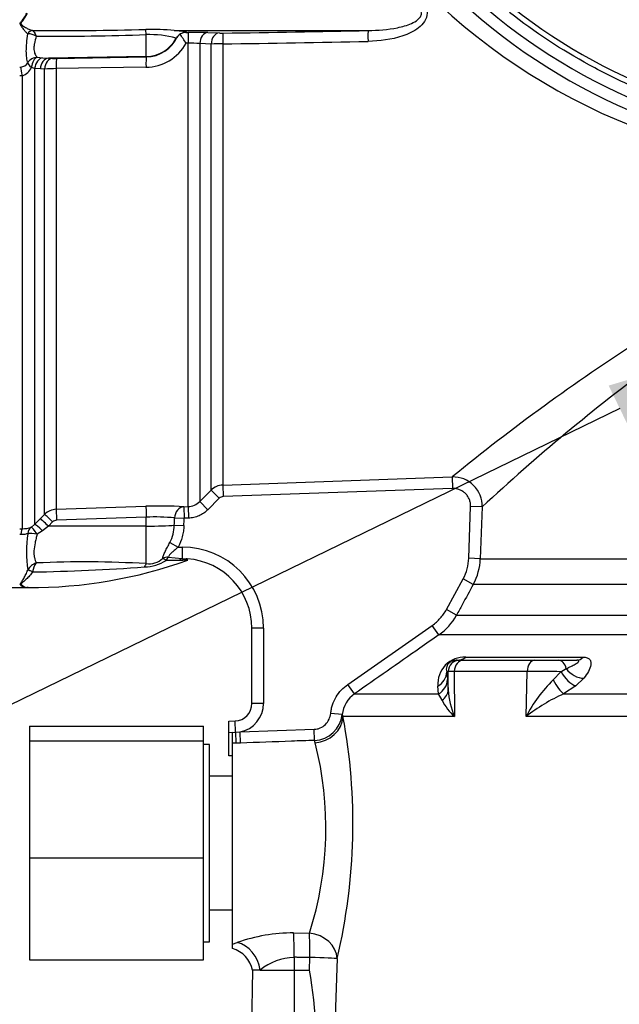
# Model space of a CAD drawing. Units: millimetres. Extents: x 0 to 594, y 0 to 420.
# Drawn here: x 115 to 132, y 299 to 327 of the extents above; entities that cross this region are included whole.
import ezdxf
from ezdxf import colors
from ezdxf.entities.mleader import LeaderData, LeaderLine
from ezdxf.math import Vec2, Vec3

# ---------------------------------------------------------------- set-up
doc = ezdxf.new("R2010")
doc.units = ezdxf.units.MM
for name, color, linetype in [('Default', 7, 'Continuous'), ('II0-55-ADPIMP4-S', 7, 'Continuous'), ('II2-01-STD', 7, 'Continuous'), ('II2-04SHW-STD', 7, 'Continuous'), ('TSH-1', 7, 'Continuous')]:
    doc.layers.add(name, color=color, linetype=linetype)

# ---------------------------------------------------------------- blocks, each defined once
blk = doc.blocks.new('SE4')
at = {"layer": 'II0-55-ADPIMP4-S', "color": 7, "linetype": 'Continuous'}
for p, q in [((115.386, 306.759), (115.386, 306.333)), ((115.386, 306.759), (120.386, 306.759)), ((120.386, 306.333), (120.386, 306.759)), ((115.386, 306.333), (115.386, 302.976)), ((115.386, 306.333), (120.386, 306.333)), ((120.386, 302.976), (120.386, 306.333)), ((120.553, 306.234), (120.386, 306.234)), ((120.553, 300.567), (120.553, 306.234)), ((121.219, 305.322), (120.553, 305.322)), ((115.386, 302.976), (115.386, 300.043)), ((115.386, 302.976), (120.386, 302.976)), ((120.386, 300.043), (120.386, 302.976)), ((120.553, 301.479), (121.219, 301.479)), ((120.386, 300.567), (120.553, 300.567)), ((115.386, 300.043), (120.386, 300.043))]:
    blk.add_line(p, q, dxfattribs=at)
at = {"layer": 'II2-01-STD', "color": 7, "linetype": 'Continuous'}
for p, q in [((115.335, 326.635), (115.334, 326.636)), ((115.471, 326.736), (115.472, 326.736)), ((118.737, 325.987), (118.737, 326.616)), ((119.543, 326.735), (125.112, 326.735)), ((119.879, 326.68), (119.947, 326.68)), ((120.507, 326.675), (120.833, 326.663)), ((119.939, 326.368), (119.883, 326.367)), ((119.939, 313.061), (119.939, 326.368)), ((120.275, 326.357), (120.275, 313.208)), ((120.602, 326.345), (120.275, 326.357)), ((120.602, 313.535), (120.602, 326.345)), ((120.938, 326.351), (120.938, 313.681)), ((115.605, 325.966), (115.762, 325.949)), ((115.762, 325.949), (115.927, 325.938)), ((118.737, 325.987), (115.927, 325.938)), ((115.927, 325.938), (116.048, 325.934)), ((116.16, 325.933), (118.737, 325.974)), ((118.737, 325.974), (118.737, 325.987)), ((115.103, 325.677), (115.138, 325.681)), ((115.532, 325.645), (115.438, 325.672)), ((115.532, 325.645), (115.532, 312.55)), ((115.697, 325.631), (115.532, 325.645)), ((115.818, 325.627), (115.697, 325.631)), ((115.818, 312.839), (115.818, 325.627)), ((118.731, 325.677), (116.154, 325.638)), ((116.154, 325.638), (116.154, 312.985)), ((115.179, 325.434), (115.103, 325.428)), ((115.179, 312.427), (115.179, 325.434)), ((120.938, 313.681), (127.527, 313.912)), ((127.527, 313.912), (127.539, 313.58)), ((120.938, 313.681), (120.949, 313.349)), ((120.275, 313.208), (120.602, 313.535)), ((120.837, 313.3), (120.511, 312.973)), ((120.602, 313.535), (120.837, 313.3)), ((127.539, 313.58), (120.949, 313.349)), ((116.154, 312.985), (118.731, 313.071)), ((119.816, 313.057), (119.939, 313.061)), ((119.816, 313.057), (119.827, 312.725)), ((119.939, 313.061), (119.951, 312.729)), ((120.275, 313.208), (120.511, 312.973)), ((128.003, 311.577), (128.055, 313.065)), ((128.387, 313.053), (128.055, 313.065)), ((128.387, 313.053), (128.335, 311.565)), ((115.697, 312.716), (115.818, 312.839)), ((118.737, 312.757), (116.16, 312.671)), ((118.737, 312.502), (118.737, 312.757)), ((119.55, 312.734), (119.827, 312.725)), ((115.438, 312.472), (115.532, 312.55)), ((115.532, 312.55), (115.697, 312.716)), ((115.927, 312.5), (115.762, 312.367)), ((116.048, 312.622), (115.927, 312.5)), ((118.737, 312.502), (115.927, 312.5)), ((118.737, 311.424), (118.737, 312.502)), ((119.545, 312.525), (119.82, 312.515)), ((119.951, 312.729), (119.827, 312.725)), ((115.103, 312.427), (115.179, 312.427)), ((115.138, 312.259), (115.103, 312.261)), ((115.762, 312.367), (115.605, 312.266)), ((119.419, 312.033), (119.652, 311.901)), ((119.652, 311.901), (119.773, 311.901)), ((119.773, 311.901), (119.773, 311.571)), ((119.371, 311.608), (119.773, 311.571)), ((119.682, 311.512), (119.31, 311.513)), ((119.793, 311.518), (119.682, 311.512)), ((119.773, 311.571), (119.917, 311.562)), ((128.335, 311.565), (128.003, 311.577)), ((128.335, 311.565), (150.147, 311.565)), ((115.334, 311.24), (115.335, 311.242)), ((115.471, 311.19), (115.471, 311.186)), ((127.36, 310.104), (127.841, 310.987)), ((128.133, 310.828), (127.841, 310.987)), ((150.67, 310.828), (128.133, 310.828)), ((114.386, 310.734), (115.343, 310.734)), ((115.342, 310.739), (115.31, 310.734)), ((127.652, 309.945), (127.36, 310.104)), ((127.652, 309.945), (151.15, 309.945)), ((124.529, 307.956), (126.952, 309.648)), ((127.142, 309.375), (126.952, 309.648)), ((121.773, 307.407), (121.773, 309.567)), ((122.106, 309.567), (121.773, 309.567)), ((122.106, 309.567), (122.106, 307.407)), ((151.659, 309.375), (127.142, 309.375)), ((127.668, 308.651), (127.742, 308.651)), ((127.742, 308.651), (127.849, 308.651)), ((127.849, 308.651), (129.898, 308.651)), ((127.918, 308.741), (131.285, 308.741)), ((129.898, 308.651), (130.575, 308.651)), ((130.575, 308.651), (131.109, 308.651)), ((127.409, 308.317), (127.369, 308.317)), ((127.369, 308.317), (127.391, 308.093)), ((127.41, 307.8), (127.409, 308.317)), ((127.587, 308.329), (127.592, 307.03)), ((129.683, 308.329), (127.587, 308.329)), ((129.65, 307.03), (129.683, 308.329)), ((130.429, 308.084), (130.652, 308.32)), ((130.652, 308.32), (130.802, 308.408)), ((124.72, 307.683), (124.529, 307.956)), ((127.391, 308.093), (127.41, 307.8)), ((131.307, 308.135), (131.076, 307.915)), ((124.72, 307.683), (127.13, 307.683)), ((127.13, 307.683), (127.114, 307.908)), ((127.237, 307.5), (127.13, 307.683)), ((131.076, 307.915), (130.726, 307.683)), ((130.726, 307.683), (138.555, 307.683)), ((122.106, 307.407), (121.773, 307.407)), ((124.368, 307.089), (124.037, 307.124)), ((124.368, 307.089), (124.39, 307.03)), ((121.106, 306.9), (121.291, 306.907)), ((121.106, 306.567), (121.106, 306.9)), ((121.302, 306.579), (121.291, 306.907)), ((127.592, 307.03), (124.39, 307.03)), ((138.634, 307.03), (129.65, 307.03)), ((121.219, 306.571), (121.106, 306.567)), ((121.106, 305.901), (121.106, 306.567)), ((121.219, 306.576), (121.302, 306.579)), ((121.219, 306.263), (121.219, 306.576)), ((121.302, 306.579), (121.433, 306.589)), ((121.433, 306.589), (123.563, 306.667)), ((121.444, 306.271), (121.433, 306.589)), ((123.575, 306.348), (123.563, 306.667)), ((121.314, 306.266), (121.219, 306.263)), ((121.219, 300.496), (121.219, 306.263)), ((121.444, 306.271), (121.314, 306.266)), ((123.59, 306.281), (123.575, 306.348)), ((121.219, 305.901), (121.106, 305.901)), ((122.972, 300.82), (123.425, 300.814)), ((121.219, 300.496), (121.352, 300.543)), ((121.219, 300.372), (121.219, 300.496)), ((122.987, 300.118), (122.987, 299.751)), ((123.427, 299.751), (123.44, 300.114)), ((124.222, 300.085), (124.094, 296.482)), ((121.789, 299.751), (121.724, 296.013)), ((122.01, 299.751), (121.789, 299.751)), ((122.01, 299.751), (122.987, 299.751)), ((122.987, 299.751), (122.983, 295.959)), ((122.987, 299.751), (123.427, 299.751))]:
    blk.add_line(p, q, dxfattribs=at)
for centre, radius, start, end in [((139.266, 340.552), 17.818, 206.0587, 254.4354), ((114.012, 327.91), 1.463, 319.9152, 332.4975), ((114.163, 327.779), 1.282, 320.3138, 334.8393), ((113.995, 327.919), 1.482, 318.369, 320.083), ((115.35, 326.18), 0.456, 59.6992, 91.8475), ((116.275, 423.645), 96.912, 269.52418, 271.4487), ((116.192, 398.536), 71.965, 269.51281, 272.02679), ((118.871, 319.388), 7.378, 84.7723, 91.1281), ((118.816, 323.566), 3.051, 75.1016, 91.4955), ((119.86, 326.393), 0.282, 107.448, 152.1815), ((116.417, 324.265), 4.054, 31.2381, 35.8048), ((119.911, 326.178), 0.503, 93.6217, 105.3817), ((120.103, 314.257), 12.424, 88.1376, 90.7188), ((120.907, 329.068), 2.407, 268.2189, 270.884), ((115.333, 765.377), 438.752, 270.73277, 271.27707), ((118.714, 327.012), 1.335, 270.7093, 331.1096), ((118.72, 326.971), 0.998, 270.9864, 336.1626), ((118.821, 327.004), 0.921, 327.8673, 328.8223), ((120.005, 323.301), 3.067, 84.9508, 91.2355), ((120.995, 312.623), 13.728, 90.2407, 91.6437), ((115.295, 776.787), 450.472, 270.71777, 271.24831), ((115.09, 325.977), 0.3, 279.2185, 325.1808), ((116.117, 328.256), 2.323, 268.304, 271.0678), ((115.067, 325.815), 0.397, 286.3486, 338.9515), ((116.184, 319.192), 6.446, 90.2659, 93.2552), ((164.855, 268.245), 58.982, 122.78622, 129.26201), ((167.244, 271.258), 57.067, 126.4826, 132.9143), ((127.554, 313.08), 0.833, 358.1508, 91.8654), ((120.955, 313.181), 0.5, 91.9939, 134.9688), ((119.13, 301.771), 11.306, 86.5221, 92.0219), ((119.921, 313.56), 0.499, 272.0351, 315.1939), ((116.171, 312.485), 0.5, 91.9576, 134.9724), ((118.996, 307.446), 5.317, 84.01, 92.7895), ((115.195, 313.091), 0.665, 268.5836, 291.3884), ((116.165, 312.506), 0.165, 91.9567, 135.3633), ((118.432, 312.548), 1.113, 332.4366, 358.8012), ((118.521, 311.76), 3.227, 170.6567, 189.2345), ((119.773, 309.567), 2.333, 0, 90), ((115.719, 311.025), 0.441, 108.3939, 150.5945), ((115.386, 324.223), 13.489, 269.8321, 289.7073), ((116.097, 311.072), 0.637, 144.3565, 169.366), ((114.834, 362.299), 51.117, 270.7136, 274.3254), ((116.964, 279.527), 31.946, 86.8194, 92.484), ((118.662, 312.547), 1.219, 271.2617, 302.0736), ((118.812, 312.01), 0.59, 262.6836, 312.1962), ((119.966, 309.272), 2.253, 90.7402, 94.4033), ((119.773, 309.567), 2, 0, 85.8786), ((126.672, 311.624), 1.664, 331.4455, 357.993), ((115.529, 311.339), 0.661, 229.8122, 233.5453), ((115.343, 311.053), 0.321, 230.0389, 264.1561), ((115.351, 310.529), 0.21, 91.0253, 92.4937), ((126.187, 310.742), 1.668, 304.9443, 331.4477), ((127.887, 307.967), 0.775, 87.7177, 184.338), ((127.573, 307.183), 1.146, 89.269, 98.2027), ((129.485, 233.401), 74.928, 89.10742, 89.84873), ((133.246, 305.189), 4.039, 134.2169, 152.8903), ((125.196, 307), 0.833, 124.8574, 173.8735), ((129.774, 307.952), 2.368, 183.685, 202.9169), ((132.856, 302.966), 5.176, 114.2967, 128.2639), ((121.273, 307.407), 0.5, 272, 0), ((121.273, 307.407), 0.833, 281.0462, 0), ((128.673, 308.215), 1.604, 206.4678, 227.6399), ((123.539, 307.181), 0.834, 272.4377, 353.6652), ((108.047, 303.952), 16.63, 346.555, 10.6667), ((114.039, 303.832), 9.86, 342.1752, 14.3791), ((122.97, 295.952), 4.867, 89.9758, 109.4148), ((120.989, 299.588), 0.815, 11.3231, 73.8105), ((123.036, 298.503), 1.615, 91.7616, 129.4205), ((109.058, 297.248), 14.585, 356.2664, 9.8788)]:
    blk.add_arc(centre, radius, start, end, dxfattribs=at)
for centre, major_axis, ratio, start_param, end_param in [((115.149, 326.869), (-0.142, 0.088), 0.48782, -1.283012, -1.161934), ((115.471, 326.571), (0.034, 0.163), 0.901877, 0.224058, 1.349387), ((115.472, 326.57), (0.039, 0.162), 0.904334, 0.257177, 1.379408), ((118.743, 326.451), (-0.02, 0.333), 0.01372, -1.052595, -0.343769), ((119.951, 326.347), (-0.003, 0.333), 0.034369, 0.051115, 1.509476), ((120.511, 326.342), (0.013, 0.333), 0.708378, 0.071887, 1.553523), ((120.837, 326.33), (0.012, 0.333), 0.708449, 0.07151, 1.550972), ((120.949, 326.329), (-0.004, 0.333), 0.03415, 0.05039, 1.505323), ((125.12, 326.402), (-0.007, 0.333), 0.033619, 0.04673, 1.509627), ((118.719, 326.986), (1, 0), 0.99863, 4.729842, 5.791537), ((115.61, 325.642), (-0.25, -0.221), 0.954463, 4.029898, 5.008999), ((115.61, 325.642), (-0.272, 0.193), 0.256726, 0.299659, 1.076476), ((115.61, 325.642), (0.043, 0.331), 0.525162, 0.275509, 1.548348), ((115.768, 325.62), (-0.047, -0.33), 0.710986, 3.362843, 4.73639), ((115.932, 325.605), (0.012, 0.333), 0.710392, 0.074419, 1.518274), ((116.054, 325.601), (0.012, 0.333), 0.710454, 0.074425, 1.517435), ((116.166, 325.6), (-0.005, 0.333), 0.033354, 0.052381, 1.458747), ((118.743, 325.641), (-0.005, 0.333), 0.03338, 0.052381, 1.460851), ((115.179, 325.393), (-0.051, 0.329), 0.018506, -1.451208, -0.513377), ((118.743, 312.74), (-0.011, 0.333), 0.015718, 0.109421, 1.51789), ((119.827, 312.725), (-0.023, -0.333), 0.831422, 3.265579, 4.740034), ((116.054, 312.605), (-0.237, 0.235), 0.02494, 4.761626, 6.204635), ((116.166, 312.654), (-0.011, 0.333), 0.015719, 0.111525, 1.517891), ((118.719, 326.894), (0, -25.459), 0.039279, 0.971068, 0.981001), ((115.61, 312.189), (-0.139, 0.303), 0.788441, 0.146894, 0.92371), ((115.61, 312.189), (-0.176, 0.283), 0.109851, 4.919642, 6.192481), ((115.768, 312.315), (-0.238, 0.233), 0.098765, 4.833121, 6.206669), ((115.932, 312.482), (-0.237, 0.235), 0.024936, 4.761628, 6.205483), ((118.719, 312.554), (1, 0), 0.052336, 4.729842, 5.683457), ((118.719, 326.894), (0, -25.476), 0.052336, 0.971068, 0.981001), ((115.179, 312.096), (0.006, 0.333), 0.152189, 0.122439, 1.06027), ((115.61, 312.189), (-0.326, 0.068), 0.223626, 4.776424, 5.755525), ((119.371, 311.314), (-0.333, 0.021), 0.879258, 4.768044, 5.279268), ((119.371, 311.314), (0.071, 0.326), 0.366452, 0.536542, 0.995148), ((118.743, 311.119), (0.038, 0.331), 0.288577, 0.433526, 0.923243), ((119.371, 311.314), (-0.215, 0.255), 0.298947, -0.957733, -0.43465), ((119.773, 311.241), (0.033, 0.332), 0.566665, 0.175334, 0.675154), ((119.893, 311.23), (-0.024, -0.332), 0.670813, 3.141593, 3.711264), ((115.471, 311.17), (-0.151, 0.071), 0.087437, 4.754038, 5.878467), ((115.472, 311.172), (-0.151, 0.07), 0.098373, 4.758516, 5.880051), ((115.156, 310.674), (0.124, 0.111), 0.754763, 0.9611, 1.11004), ((127.742, 308.317), (0, 0.333), 0.999391, 0, 1.570796), ((127.849, 308.317), (0, 0.333), 0.78612, 0, 1.53589), ((127.668, 309.151), (0, 0.5), 0.869586, 3.141593, 3.752458), ((129.898, 308.317), (0, 0.333), 0.646513, 0, 1.53589), ((130.575, 308.317), (0, 0.333), 0.707107, 4.988212, 6.283185), ((131.109, 309.151), (0, 0.5), 0.614219, 3.141593, 3.752458), ((126.869, 308.317), (0.497, 0.051), 0.945106, 5.128626, 6.176178), ((130.911, 308.324), (0.301, -0.399), 0.438498, 4.403071, 5.735569), ((131.142, 308.544), (0.392, -0.31), 0.68258, 4.338712, 5.585801), ((126.891, 308.093), (0.498, 0.047), 0.938517, 5.122069, 6.181923), ((130.557, 308.093), (0.247, -0.435), 0.232932, 4.600822, 5.78643), ((126.911, 307.8), (0.499, 0.024), 0.805754, 5.386299, 6.224224), ((123.561, 307.059), (-0.817, -0.162), 0.932815, 1.423324, 2.895317), ((121.302, 306.584), (0.012, -0.333), 0.000026, -1.555541, -0.304186), ((122.943, 300.118), (0.007, 0.833), 0.052334, 4.712808, 5.715034), ((123.396, 300.114), (0.006, 0.833), 0.052334, 4.712796, 5.710398), ((123.396, 300.114), (-0.81, 0.197), 0.836022, 3.383042, 4.877499), ((121.323, 299.751), (-0.334, 0.764), 0.800952, 4.375569, 5.741796), ((123.396, 300.114), (0.833, -0.03), 0.001858, 0.131578, 1.518469)]:
    blk.add_ellipse(centre, major_axis=major_axis, ratio=ratio, start_param=start_param, end_param=end_param, dxfattribs=at)
for points, knots in [([(125.108, 328.046), (125.447, 328.039), (125.782, 328), (126.266, 327.838), (126.421, 327.768), (126.623, 327.611), (126.685, 327.549), (126.776, 327.406), (126.805, 327.322), (126.806, 327.15), (126.777, 327.066), (126.687, 326.922), (126.626, 326.86), (126.425, 326.703), (126.268, 326.631), (125.786, 326.469), (125.448, 326.429), (125.108, 326.422)], [0, 0, 0, 0, 0.25, 0.25, 0.375, 0.375, 0.4375, 0.4375, 0.5, 0.5, 0.5625, 0.5625, 0.625, 0.625, 0.75, 0.75, 1, 1, 1, 1]), ([(125.112, 326.735), (125.394, 326.739), (125.676, 326.759), (126.093, 326.843), (126.23, 326.88), (126.425, 326.968), (126.487, 327.002), (126.569, 327.072), (126.594, 327.098), (126.632, 327.159), (126.645, 327.194), (126.647, 327.305), (126.6, 327.369), (126.491, 327.464), (126.428, 327.499), (126.233, 327.588), (126.096, 327.624), (125.678, 327.71), (125.394, 327.729), (125.112, 327.733)], [0, 0, 0, 0, 0.25, 0.25, 0.375, 0.375, 0.4375, 0.4375, 0.46875, 0.46875, 0.5, 0.5, 0.5625, 0.5625, 0.625, 0.625, 0.75, 0.75, 1, 1, 1, 1]), ([(115.334, 326.636), (115.318, 326.65), (115.299, 326.669), (115.26, 326.712), (115.24, 326.738), (115.198, 326.793), (115.177, 326.823), (115.146, 326.873), (115.135, 326.89), (115.125, 326.918), (115.123, 326.928), (115.124, 326.948), (115.128, 326.958), (115.132, 326.968)], [0, 0, 0, 0, 0.25, 0.25, 0.5, 0.5, 0.75, 0.75, 0.875, 0.875, 0.9375, 0.9375, 1, 1, 1, 1]), ([(115.15, 326.961), (115.146, 326.957), (115.143, 326.952), (115.138, 326.943), (115.136, 326.939), (115.137, 326.929), (115.138, 326.924), (115.143, 326.916), (115.146, 326.912), (115.157, 326.901), (115.164, 326.894), (115.18, 326.881), (115.188, 326.875), (115.229, 326.845), (115.262, 326.824), (115.326, 326.788), (115.357, 326.773), (115.417, 326.749), (115.445, 326.74), (115.471, 326.736)], [0, 0, 0, 0, 0.03125, 0.03125, 0.0625, 0.0625, 0.09375, 0.09375, 0.125, 0.125, 0.1875, 0.1875, 0.25, 0.25, 0.5, 0.5, 0.75, 0.75, 1, 1, 1, 1]), ([(115.336, 325.806), (115.325, 325.847), (115.314, 325.897), (115.302, 325.982), (115.299, 326.012), (115.294, 326.076), (115.293, 326.109), (115.293, 326.214), (115.298, 326.291), (115.313, 326.455), (115.324, 326.543), (115.335, 326.635)], [0, 0, 0, 0, 0.25, 0.25, 0.375, 0.375, 0.5, 0.5, 0.75, 0.75, 1, 1, 1, 1]), ([(119.543, 326.735), (119.544, 326.735), (119.544, 326.735), (119.545, 326.735), (119.547, 326.735), (119.551, 326.734), (119.558, 326.734), (119.573, 326.733), (119.585, 326.733), (119.61, 326.731), (119.626, 326.731), (119.671, 326.728), (119.698, 326.726), (119.747, 326.722), (119.768, 326.72), (119.806, 326.715), (119.823, 326.713), (119.864, 326.706), (119.88, 326.701), (119.891, 326.693), (119.892, 326.69), (119.889, 326.685), (119.885, 326.682), (119.879, 326.68)], [0, 0, 0, 0, 0.001953, 0.001953, 0.003906, 0.007812, 0.015625, 0.03125, 0.0625, 0.0625, 0.125, 0.125, 0.25, 0.25, 0.375, 0.375, 0.5, 0.5, 0.75, 0.75, 0.875, 0.875, 1, 1, 1, 1]), ([(115.58, 326.573), (115.559, 326.498), (115.54, 326.428), (115.521, 326.33), (115.516, 326.298), (115.511, 326.238), (115.511, 326.21), (115.514, 326.158), (115.518, 326.133), (115.529, 326.088), (115.536, 326.068), (115.561, 326.014), (115.583, 325.986), (115.605, 325.966)], [0, 0, 0, 0, 0.25, 0.25, 0.375, 0.375, 0.5, 0.5, 0.625, 0.625, 0.75, 0.75, 1, 1, 1, 1]), ([(128.055, 313.065), (128.056, 313.099), (128.054, 313.133), (128.042, 313.2), (128.033, 313.234), (128.008, 313.297), (127.992, 313.327), (127.955, 313.384), (127.933, 313.411), (127.885, 313.459), (127.858, 313.48), (127.801, 313.518), (127.771, 313.533), (127.707, 313.558), (127.674, 313.567), (127.607, 313.579), (127.573, 313.581), (127.539, 313.58)], [0, 0, 0, 0, 0.125, 0.125, 0.25, 0.25, 0.375, 0.375, 0.5, 0.5, 0.625, 0.625, 0.75, 0.75, 0.875, 0.875, 1, 1, 1, 1]), ([(120.511, 312.973), (120.474, 312.936), (120.433, 312.902), (120.347, 312.844), (120.302, 312.819), (120.206, 312.777), (120.156, 312.761), (120.055, 312.738), (120.003, 312.731), (119.951, 312.729)], [0, 0, 0, 0, 0.25, 0.25, 0.5, 0.5, 0.75, 0.75, 1, 1, 1, 1]), ([(119.82, 312.515), (119.818, 312.461), (119.813, 312.408), (119.798, 312.302), (119.787, 312.249), (119.745, 312.094), (119.705, 311.995), (119.652, 311.901)], [0, 0, 0, 0, 0.25, 0.25, 0.5, 0.5, 1, 1, 1, 1]), ([(115.336, 312.284), (115.325, 312.282), (115.312, 312.279), (115.284, 312.272), (115.268, 312.268), (115.233, 312.261), (115.215, 312.259), (115.177, 312.257), (115.158, 312.257), (115.138, 312.259)], [0, 0, 0, 0, 0.25, 0.25, 0.5, 0.5, 0.75, 0.75, 1, 1, 1, 1]), ([(115.605, 312.266), (115.594, 312.224), (115.583, 312.182), (115.562, 312.1), (115.553, 312.06), (115.528, 311.942), (115.516, 311.866), (115.511, 311.758), (115.511, 311.723), (115.516, 311.657), (115.521, 311.626), (115.54, 311.538), (115.559, 311.487), (115.58, 311.443)], [0, 0, 0, 0, 0.125, 0.125, 0.25, 0.25, 0.5, 0.5, 0.625, 0.625, 0.75, 0.75, 1, 1, 1, 1]), ([(119.208, 311.572), (119.21, 311.597), (119.218, 311.627), (119.238, 311.679), (119.245, 311.697), (119.263, 311.735), (119.272, 311.754), (119.302, 311.814), (119.324, 311.857), (119.37, 311.944), (119.394, 311.988), (119.419, 312.033)], [0, 0, 0, 0, 0.25, 0.25, 0.375, 0.375, 0.5, 0.5, 0.75, 0.75, 1, 1, 1, 1]), ([(119.652, 311.901), (119.623, 311.875), (119.594, 311.85), (119.537, 311.799), (119.509, 311.773), (119.469, 311.736), (119.456, 311.723), (119.432, 311.699), (119.42, 311.686), (119.4, 311.662), (119.391, 311.65), (119.377, 311.628), (119.373, 311.617), (119.371, 311.608)], [0, 0, 0, 0, 0.25, 0.25, 0.5, 0.5, 0.625, 0.625, 0.75, 0.75, 0.875, 0.875, 1, 1, 1, 1]), ([(127.841, 310.987), (127.891, 311.078), (127.93, 311.175), (127.984, 311.372), (127.999, 311.473), (128.003, 311.577)], [0, 0, 0, 0, 0.5, 0.5, 1, 1, 1, 1]), ([(115.136, 310.807), (115.133, 310.814), (115.13, 310.821), (115.127, 310.836), (115.128, 310.844), (115.135, 310.867), (115.145, 310.882), (115.175, 310.929), (115.197, 310.962), (115.239, 311.033), (115.26, 311.071), (115.299, 311.152), (115.318, 311.195), (115.334, 311.24)], [0, 0, 0, 0, 0.0625, 0.0625, 0.125, 0.125, 0.25, 0.25, 0.5, 0.5, 0.75, 0.75, 1, 1, 1, 1]), ([(115.471, 311.186), (115.445, 311.145), (115.417, 311.108), (115.357, 311.038), (115.325, 311.005), (115.261, 310.946), (115.229, 310.919), (115.189, 310.887), (115.181, 310.88), (115.166, 310.868), (115.159, 310.861), (115.151, 310.851), (115.148, 310.848), (115.145, 310.841), (115.144, 310.837), (115.147, 310.826), (115.152, 310.82), (115.159, 310.815)], [0, 0, 0, 0, 0.25, 0.25, 0.5, 0.5, 0.75, 0.75, 0.8125, 0.8125, 0.875, 0.875, 0.90625, 0.90625, 0.9375, 0.9375, 1, 1, 1, 1]), ([(115.159, 310.815), (115.195, 310.784), (115.23, 310.761), (115.279, 310.741), (115.294, 310.736), (115.323, 310.733), (115.336, 310.735), (115.347, 310.739)], [0, 0, 0, 0, 0.5, 0.5, 0.75, 0.75, 1, 1, 1, 1]), ([(128.133, 310.828), (128.027, 310.633), (127.92, 310.438), (127.814, 310.243), (127.76, 310.143), (127.706, 310.044), (127.652, 309.945)], [0, 0, 0, 0, 0.662851, 0.662851, 0.662851, 1, 1, 1, 1]), ([(126.952, 309.648), (127.037, 309.707), (127.115, 309.777), (127.251, 309.929), (127.31, 310.013), (127.36, 310.104)], [0, 0, 0, 0, 0.5, 0.5, 1, 1, 1, 1]), ([(127.142, 309.375), (126.96, 309.248), (126.778, 309.121), (126.596, 308.993), (125.97, 308.557), (125.345, 308.12), (124.72, 307.683)], [0, 0, 0, 0, 0.225651, 0.225651, 0.225651, 1, 1, 1, 1]), ([(127.668, 308.651), (127.648, 308.651), (127.626, 308.65), (127.587, 308.643), (127.574, 308.641), (127.549, 308.634), (127.54, 308.631), (127.52, 308.623), (127.508, 308.619), (127.484, 308.606), (127.474, 308.6), (127.457, 308.588), (127.45, 308.583), (127.434, 308.569), (127.427, 308.562), (127.409, 308.543), (127.402, 308.532), (127.383, 308.504), (127.377, 308.487), (127.351, 308.411), (127.357, 308.364), (127.369, 308.317)], [0, 0, 0, 0, 0.125, 0.125, 0.1875, 0.1875, 0.21875, 0.21875, 0.25, 0.25, 0.265625, 0.265625, 0.28125, 0.28125, 0.3125, 0.3125, 0.375, 0.375, 0.5, 0.5, 1, 1, 1, 1]), ([(130.802, 308.408), (130.85, 308.429), (130.896, 308.45), (130.983, 308.493), (131.024, 308.515), (131.079, 308.548), (131.096, 308.559), (131.127, 308.58), (131.141, 308.591), (131.156, 308.608), (131.16, 308.613), (131.166, 308.624), (131.167, 308.629), (131.164, 308.638), (131.159, 308.643), (131.141, 308.649), (131.127, 308.651), (131.109, 308.651)], [0, 0, 0, 0, 0.25, 0.25, 0.5, 0.5, 0.625, 0.625, 0.75, 0.75, 0.8125, 0.8125, 0.875, 0.875, 0.9375, 0.9375, 1, 1, 1, 1]), ([(131.285, 308.741), (131.331, 308.741), (131.37, 308.735), (131.419, 308.717), (131.433, 308.71), (131.457, 308.693), (131.468, 308.683), (131.485, 308.662), (131.492, 308.65), (131.502, 308.626), (131.506, 308.614), (131.513, 308.574), (131.513, 308.545), (131.498, 308.457), (131.473, 308.394), (131.403, 308.266), (131.359, 308.2), (131.307, 308.135)], [0, 0, 0, 0, 0.125, 0.125, 0.1875, 0.1875, 0.25, 0.25, 0.3125, 0.3125, 0.375, 0.375, 0.5, 0.5, 0.75, 0.75, 1, 1, 1, 1]), ([(124.037, 307.124), (124.042, 307.166), (124.048, 307.207), (124.066, 307.289), (124.077, 307.329), (124.117, 307.448), (124.151, 307.523), (124.235, 307.665), (124.286, 307.733), (124.398, 307.854), (124.461, 307.908), (124.529, 307.956)], [0, 0, 0, 0, 0.125, 0.125, 0.25, 0.25, 0.5, 0.5, 0.75, 0.75, 1, 1, 1, 1]), ([(123.563, 306.667), (123.593, 306.668), (123.623, 306.672), (123.682, 306.685), (123.71, 306.694), (123.793, 306.73), (123.842, 306.764), (123.928, 306.849), (123.963, 306.898), (124.015, 307.007), (124.031, 307.064), (124.037, 307.124)], [0, 0, 0, 0, 0.125, 0.125, 0.25, 0.25, 0.5, 0.5, 0.75, 0.75, 1, 1, 1, 1]), ([(123.575, 306.348), (123.353, 306.34), (123.131, 306.332), (122.909, 306.324), (122.421, 306.306), (121.933, 306.288), (121.444, 306.271)], [0, 0, 0, 0, 0.31272, 0.31272, 0.31272, 1, 1, 1, 1])]:
    blk.add_open_spline(points, degree=3, knots=knots, dxfattribs=at)
for points, degree in [([(115.472, 326.736), (115.495, 326.724), (115.537, 326.66), (115.58, 326.573)], 3), ([(120.949, 313.349), (120.907, 313.348), (120.867, 313.33), (120.837, 313.3)], 3), ([(123.44, 300.114), (123.213, 300.116), (122.987, 300.118)], 2)]:
    blk.add_open_spline(points, degree=degree, dxfattribs=at)
at = {"layer": 'II2-04SHW-STD', "color": 7, "linetype": 'Continuous'}
for centre, radius, start, end in [((139.386, 340.234), 17.181, 228.7932, 270), ((139.386, 340.234), 16.848, 229.9576, 270), ((139.387, 340.235), 16.35, 231.8098, 269.9947)]:
    blk.add_arc(centre, radius, start, end, dxfattribs=at)
blk.add_open_spline([(139.385, 323.719), (138.459, 323.719), (137.547, 323.796), (135.749, 324.098), (134.864, 324.323), (133.773, 324.7), (133.556, 324.781), (133.126, 324.95), (132.914, 325.038), (132.284, 325.317), (131.873, 325.52), (130.669, 326.177), (129.903, 326.681), (129.175, 327.254)], degree=3, knots=[0, 0, 0, 0, 0.25, 0.25, 0.5, 0.5, 0.5625, 0.5625, 0.625, 0.625, 0.75, 0.75, 1, 1, 1, 1], dxfattribs=at)

msp = doc.modelspace()

# ---------------------------------------------------------------- block references
at = {"layer": 'TSH-1'}
msp.add_blockref('SE4', (0, 0), dxfattribs=at)

# ---------------------------------------------------------------- leaders
at = {"layer": 'Default', "color": 7, "linetype": 'Continuous'}
ml = msp.add_multileader_mtext('Standard', dxfattribs=at)
ml.set_content('{\\pxsm0.9;\\fArial|b0||i0||c0|p34;\\W1.;BATTERY HOUSING\\P}', color=256)
ml.set_leader_properties()
ml.build(insert=Vec2(0, 0))
ml.multileader.update_dxf_attribs({"dogleg_length": 9.6, "arrow_head_size": 4.48})
ctx = ml.context
ctx.base_point, ctx.char_height, ctx.arrow_head_size, ctx.landing_gap_size = Vec3(48.756, 302.289), 3.2, 4.48, 1.12
notes = []
notes.append((ctx, [(0, (1, 1, 0), (103.562, 301.889), (-1, 0), 9.6, [(0, [(136.372, 317.832)], 0, [])])]))
ctx.mtext.insert = Vec3(50.756, 303.516)
ml = msp.add_multileader_mtext('Standard', dxfattribs=at)
ml.set_content('{\\pxsm0.9;\\fArial|b0||i0||c0|p34;\\W1.;IDENTIFICATION PLATE\\P}', color=256)
ml.set_leader_properties()
ml.build(insert=Vec2(0, 0))
ml.multileader.update_dxf_attribs({"dogleg_length": 9.199, "arrow_head_size": 4.48})
ctx = ml.context
ctx.base_point, ctx.char_height, ctx.arrow_head_size, ctx.landing_gap_size = Vec3(86.825, 274.442), 3.2, 4.48, 1.12
notes.append((ctx, [(0, (1, 1, 0), (149.372, 274.042), (-1, 0), 9.199, [(0, [(149.645, 300.401)], 0, [])])]))
ctx.mtext.insert = Vec3(88.825, 275.669)
for ctx, leaders in notes:
    for number, flags, end, landing, length, lines in leaders:
        leader = LeaderData()
        leader.index, (leader.has_last_leader_line, leader.has_dogleg_vector, leader.attachment_direction) = number, flags
        leader.last_leader_point, leader.dogleg_vector, leader.dogleg_length = Vec3(end), Vec3(landing), length
        for number, points, colour, breaks in lines:
            line = LeaderLine()
            line.index, line.vertices, line.color, line.breaks = number, Vec3.list(points), colors.encode_raw_color(colour), breaks
            leader.lines.append(line)
        ctx.leaders.append(leader)

doc.saveas('drawing.dxf')
